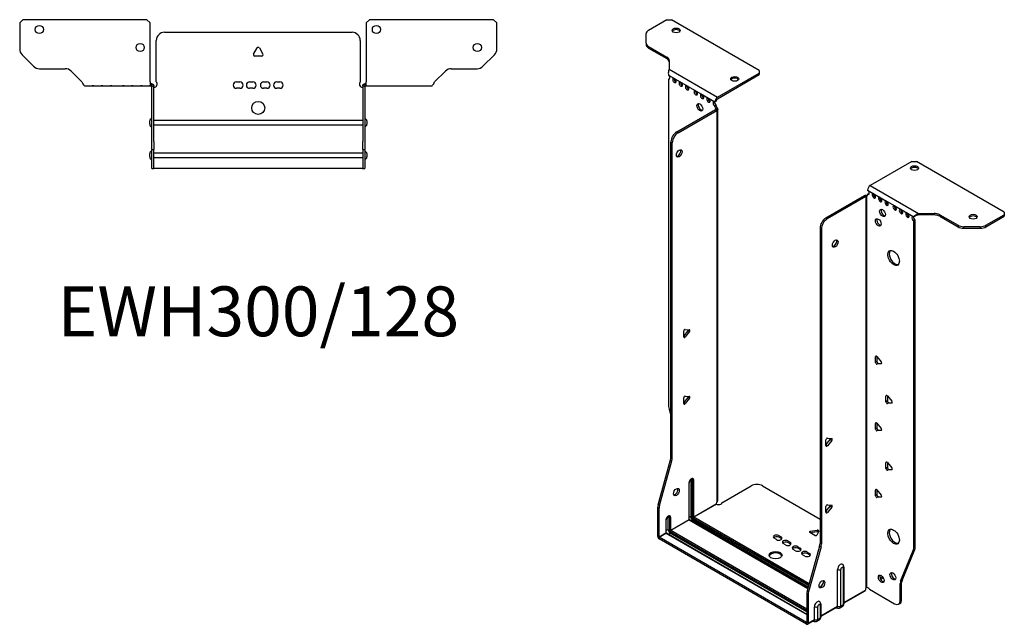
# Model space of a CAD drawing. Units: millimetres. Extents: x -329 to 457, y -765 to 184.
# Drawn here: x -146 to 457, y -765 to -395 of the extents above; entities that cross this region are included whole.
import ezdxf

# ---------------------------------------------------------------- set-up
doc = ezdxf.new("R2010")
doc.units = ezdxf.units.MM
doc.styles.get("Standard").update_dxf_attribs({"font": 'arial.ttf'})

# ---------------------------------------------------------------- blocks, each defined once
blk = doc.blocks.new('EWH300_128-bent-Top')
for p, q in [((-146.2, 37.32), (-144.2, 39.32)), ((-146.2, 37.32), (-146.2, 21.39)), ((-68.2, 39.32), (-144.2, 39.32)), ((-68.2, 39.32), (-66.2, 37.32)), ((-66.2, 1.2), (-66.2, 37.32)), ((66.2, 37.32), (68.2, 39.32)), ((66.2, 37.32), (66.2, 1.2)), ((144.2, 39.32), (68.2, 39.32)), ((144.2, 39.32), (146.2, 37.32)), ((146.2, 21.39), (146.2, 37.32)), ((-57.5, 31.6), (57.5, 31.6)), ((-62.5, 1.35), (-62.5, 26.6)), ((62.5, 26.6), (62.5, 1.35)), ((-2.86, 18.25), (-0.69, 22)), ((0.69, 22), (2.86, 18.25)), ((-137.66, 10.78), (-144.74, 17.85)), ((2.16, 17.05), (-2.16, 17.05)), ((144.74, 17.85), (137.66, 10.78)), ((-134.13, 9.32), (-118.27, 9.32)), ((-114.74, 7.85), (-108.08, 1.2)), ((108.08, 1.2), (114.74, 7.85)), ((118.27, 9.32), (134.13, 9.32)), ((-66.2, 1.2), (-66.2, -1.19)), ((-65.3, 0), (-66.2, 0)), ((-65.3, -1.17), (-65.3, 0)), ((-13.3, 1.3), (-11.3, 1.3)), ((-5.3, 1.3), (-3.3, 1.3)), ((3.3, 1.3), (5.3, 1.3)), ((11.3, 1.3), (13.3, 1.3)), ((66.2, 0), (65.3, 0)), ((65.3, 0), (65.3, -1.17)), ((66.2, -1.2), (66.2, 1.2)), ((-106.2, -1.2), (-101.7, -1.2)), ((-101.7, -1.2), (-100.7, -1.2)), ((-100.7, -1.2), (-101.7, -1.2)), ((-100.7, -1.2), (-96.2, -1.2)), ((-96.2, -1.2), (-95.2, -1.2)), ((-95.2, -1.2), (-96.2, -1.2)), ((-95.2, -1.2), (-90.7, -1.2)), ((-90.7, -1.2), (-89.7, -1.2)), ((-89.7, -1.2), (-90.7, -1.2)), ((-89.7, -1.2), (-83.2, -1.2)), ((-83.2, -1.2), (-82.2, -1.2)), ((-82.2, -1.2), (-83.2, -1.2)), ((-82.2, -1.2), (-77.7, -1.2)), ((-77.7, -1.2), (-76.7, -1.2)), ((-76.7, -1.2), (-77.7, -1.2)), ((-76.7, -1.2), (-72.2, -1.2)), ((-72.2, -1.2), (-71.2, -1.2)), ((-71.2, -1.2), (-72.2, -1.2)), ((-71.2, -1.2), (-66.7, -1.2)), ((-66.2, -1.2), (-66.7, -1.2)), ((-66.2, -1.19), (-66.2, -1.2)), ((-66.2, -1.2), (-65.3, -1.2)), ((-65.3, -1.2), (-65.3, -1.17)), ((-65.2, -1.3), (-65.2, -1.7)), ((-65.17, -1.3), (-65.2, -1.3)), ((-65.2, -35.2), (-65.2, -1.7)), ((-64, -1.3), (-65.17, -1.3)), ((-64, -1.7), (-64, -1.3)), ((-64, -35.2), (-64, -1.7)), ((-11.3, -2.7), (-13.3, -2.7)), ((-3.3, -2.7), (-5.3, -2.7)), ((5.3, -2.7), (3.3, -2.7)), ((13.3, -2.7), (11.3, -2.7)), ((64, -1.3), (64, -1.7)), ((65.17, -1.3), (64, -1.3)), ((64, -1.7), (64, -35.2)), ((65.2, -1.3), (65.17, -1.3)), ((65.2, -1.7), (65.2, -1.3)), ((65.2, -1.7), (65.2, -35.2)), ((65.3, -1.17), (65.3, -1.2)), ((65.3, -1.2), (66.2, -1.2)), ((66.2, -1.2), (71.7, -1.2)), ((71.7, -1.2), (77.2, -1.2)), ((77.2, -1.2), (82.7, -1.2)), ((82.7, -1.2), (89.7, -1.2)), ((89.7, -1.2), (95.2, -1.2)), ((95.2, -1.2), (100.7, -1.2)), ((100.7, -1.2), (106.2, -1.2)), ((-66.55, -24.71), (-66.55, -22.69)), ((-64, -22.1), (-63.9, -22.1)), ((-63.9, -22.1), (63.9, -22.1)), ((63.9, -22.1), (64, -22.1)), ((66.55, -22.69), (66.55, -24.71)), ((-63.9, -25.3), (-64, -25.3)), ((63.9, -25.3), (-63.9, -25.3)), ((64, -25.3), (63.9, -25.3)), ((-65.2, -40.2), (-65.2, -35.2)), ((-64, -35.2), (-64, -40.2)), ((64, -40.2), (64, -35.2)), ((65.2, -35.2), (65.2, -40.2)), ((-65.2, -40.2), (-65.2, -40.53)), ((-65.2, -40.2), (-64, -40.2)), ((-65.2, -51.37), (-65.2, -40.53)), ((-64, -40.53), (-64, -40.2)), ((-64, -51.37), (-64, -40.53)), ((-64, -42.1), (-63.9, -42.1)), ((-63.9, -42.1), (63.9, -42.1)), ((63.9, -42.1), (64, -42.1)), ((64, -40.2), (64, -40.53)), ((64, -40.2), (65.2, -40.2)), ((64, -40.53), (64, -51.37)), ((65.2, -40.53), (65.2, -40.2)), ((65.2, -40.53), (65.2, -51.37)), ((-66.55, -44.71), (-66.55, -42.69)), ((-63.9, -45.3), (-64, -45.3)), ((63.9, -45.3), (-63.9, -45.3)), ((64, -45.3), (63.9, -45.3)), ((66.55, -42.69), (66.55, -44.71)), ((-65.2, -51.7), (-65.2, -51.37)), ((-65.2, -51.7), (-64, -51.7)), ((-64, -51.37), (-64, -51.7)), ((-64, -51.7), (-63.9, -51.7)), ((63.9, -51.7), (-63.9, -51.7)), ((63.9, -51.7), (64, -51.7)), ((64, -51.7), (64, -51.37)), ((64, -51.7), (65.2, -51.7)), ((65.2, -51.37), (65.2, -51.7))]:
    blk.add_line(p, q)
for centre, radius in [((-134.2, 33.32), 2.5), ((72.4, 33.32), 2.5), ((-72.4, 22.32), 2.5), ((134.2, 22.32), 2.5), ((0, -14.7), 4)]:
    blk.add_circle(centre, radius)
for centre, radius, start, end in [((-57.5, 26.6), 5, 90, 180), ((57.5, 26.6), 5, 0, 90), ((-141.2, 21.39), 5, 180, 225), ((-2.16, 17.85), 0.8, 150, 270), ((0, 21.6), 0.8, 30, 150), ((2.16, 17.85), 0.8, 270, 30), ((141.2, 21.39), 5, 315, 0), ((-134.13, 14.32), 5, 225, 270), ((-118.27, 4.32), 5, 45, 90), ((118.27, 4.32), 5, 90, 135), ((134.13, 14.32), 5, 270, 315), ((-64, -0.05), 2.05, 272.79603, 42.97028), ((-13.3, -0.7), 2, 90, 270), ((-11.3, -0.7), 2, 270, 90), ((-5.3, -0.7), 2, 90, 270), ((-3.3, -0.7), 2, 270, 90), ((3.3, -0.7), 2, 90, 270), ((5.3, -0.7), 2, 270, 90), ((11.3, -0.7), 2, 90, 270), ((13.3, -0.7), 2, 270, 90), ((64, -0.05), 2.05, 137.02972, 267.20397), ((-65.05, -22.69), 1.5, 95.73917, 180), ((65.05, -22.69), 1.5, 0, 84.26083), ((-65.05, -24.71), 1.5, 180, 264.26083), ((65.05, -24.71), 1.5, 275.73917, 0), ((-65.05, -42.69), 1.5, 95.73917, 180), ((65.05, -42.69), 1.5, 0, 84.26083), ((-65.05, -44.71), 1.5, 180, 264.26083), ((65.05, -44.71), 1.5, 275.73917, 0)]:
    blk.add_arc(centre, radius, start, end)
for points, knots in [([(-108.08, 1.2), (-107.65, 0.33), (-107.22, -0.52), (-106.78, -0.92), (-106.59, -1.1), (-106.39, -1.2), (-106.2, -1.2)], [0, 0, 0, 0, 1.085203, 1.085203, 1.085203, 1.570796, 1.570796, 1.570796, 1.570796]), ([(64, -1.3), (64, -1.13), (64.03, -0.96), (64.16, -0.65), (64.26, -0.51), (64.49, -0.27), (64.64, -0.17), (64.87, -0.07), (64.95, -0.04), (65.13, -0.01), (65.21, 0), (65.3, 0)], [0, 0, 0, 0, 0.0508174, 0.0508174, 0.1016387, 0.1016387, 0.1524713, 0.1524713, 0.178664, 0.178664, 0.2048512, 0.2048512, 0.2048512, 0.2048512]), ([(106.2, -1.2), (106.63, -1.2), (107.07, -0.69), (107.5, 0.08), (107.7, 0.42), (107.89, 0.81), (108.08, 1.2)], [0, 0, 0, 0, 1.085203, 1.085203, 1.085203, 1.570796, 1.570796, 1.570796, 1.570796]), ([(-65.3, 0), (-65.13, 0), (-64.96, -0.03), (-64.65, -0.16), (-64.51, -0.26), (-64.27, -0.49), (-64.17, -0.64), (-64.07, -0.87), (-64.04, -0.96), (-64.01, -1.13), (-64, -1.21), (-64, -1.3)], [0, 0, 0, 0, 0.0508941, 0.0508941, 0.1017621, 0.1017621, 0.152615, 0.152615, 0.1787343, 0.1787343, 0.2048576, 0.2048576, 0.2048576, 0.2048576]), ([(-65.2, -1.3), (-65.2, -1.29), (-65.2, -1.27), (-65.21, -1.25), (-65.22, -1.24), (-65.24, -1.22), (-65.25, -1.21), (-65.28, -1.2), (-65.29, -1.2), (-65.3, -1.2)], [0, 0, 0, 0, 0.00439985, 0.00439985, 0.00895149, 0.00895149, 0.01308495, 0.01308495, 0.01729651, 0.01729651, 0.01729651, 0.01729651]), ([(-63.9, -2.09), (-63.91, -2.1), (-63.93, -2.1), (-63.95, -2.1), (-63.96, -2.1), (-63.98, -2.1), (-63.99, -2.1), (-63.99, -2.1), (-64, -2.1), (-64, -2.1), (-64, -2.09), (-64, -2.09)], [0, 0, 0, 0, 0.00390786, 0.00390786, 0.0078052, 0.0078052, 0.0117005, 0.0117005, 0.01372947, 0.01372947, 0.01575987, 0.01575987, 0.01575987, 0.01575987]), ([(64, -2.09), (64, -2.1), (64, -2.1), (63.99, -2.1), (63.98, -2.1), (63.96, -2.1), (63.95, -2.1), (63.93, -2.1), (63.93, -2.1), (63.91, -2.1), (63.91, -2.09), (63.9, -2.09)], [0, 0, 0, 0, 0.00390786, 0.00390786, 0.0078052, 0.0078052, 0.0117005, 0.0117005, 0.01372947, 0.01372947, 0.01575987, 0.01575987, 0.01575987, 0.01575987]), ([(65.3, -1.2), (65.29, -1.2), (65.27, -1.2), (65.24, -1.22), (65.23, -1.22), (65.22, -1.24), (65.21, -1.25), (65.2, -1.28), (65.2, -1.29), (65.2, -1.3)], [0, 0, 0, 0, 0.0050448, 0.0050448, 0.00984068, 0.00984068, 0.0136297, 0.0136297, 0.01736561, 0.01736561, 0.01736561, 0.01736561])]:
    blk.add_open_spline(points, degree=3, knots=knots)
for points in [[(-66.7, -1.2), (-66.54, -1.2), (-66.37, -1.19), (-66.2, -1.19)], [(-64, -2.09), (-63.97, -2.09), (-63.93, -2.09), (-63.9, -2.09)], [(63.9, -2.09), (63.93, -2.09), (63.97, -2.09), (64, -2.09)]]:
    blk.add_open_spline(points, degree=3)
blk = doc.blocks.new('EWH300_128-bent-ISO')
for p, q in [((-72.61, 201.94), (-83.88, 195.44)), ((-72.61, 201.94), (-69.79, 201.94)), ((-16.05, 170.92), (-69.79, 201.94)), ((-85.34, 187.62), (-85.34, 193.4)), ((-85.34, 187.62), (-85.34, 186.64)), ((-83.88, 185.58), (-72.66, 179.11)), ((-83.88, 184.6), (-83.88, 185.58)), ((-83.88, 184.6), (-72.66, 178.13)), ((-72.66, 179.11), (-72.66, 178.13)), ((-71.2, 177.07), (-71.2, 171.64)), ((-71.2, 171.64), (-41.58, 154.54)), ((-41.58, 154.54), (-16.05, 169.28)), ((-16.05, 170.92), (-16.05, 169.28)), ((-16.05, 169.28), (-16.05, 168.3)), ((-71.56, 167.93), (-68.38, 166.09)), ((-71.56, 165.62), (-70.92, 165.99)), ((-71.56, 165.62), (-71.56, -34.91)), ((-67.68, 165.68), (-64.49, 163.85)), ((-63.79, 163.44), (-60.6, 161.6)), ((-41.58, 153.56), (-16.05, 168.3)), ((-59.9, 161.19), (-55.3, 158.54)), ((-54.59, 158.13), (-51.41, 156.29)), ((-50.7, 155.89), (-47.52, 154.05)), ((-46.82, 153.64), (-43.63, 151.8)), ((-43.28, 151.74), (-42.43, 152.16)), ((-66.61, 133.23), (-42.93, 146.9)), ((-65.77, 132.74), (-42.08, 146.41)), ((-42.43, 149.71), (-43.28, 149.22)), ((-42.43, 149.23), (-43.28, 148.74)), ((-43.28, 148.74), (-43.28, 149.22)), ((-42.93, 146.9), (-42.08, 146.41)), ((-42.64, 147.25), (-42.62, 147.26)), ((-42.64, 147.11), (-42.64, 147.25)), ((-42.62, 147.1), (-42.64, 147.11)), ((-42.62, 147.26), (-41.8, 147.74)), ((-41.8, 146.62), (-42.62, 147.1)), ((-42.43, 149.23), (-42.43, 149.71)), ((-41.8, -92.96), (-41.8, 146.62)), ((-41.41, -92.37), (-41.41, 147.18)), ((-65.77, 132.74), (-66.61, 133.23)), ((-70.15, -65.96), (-70.15, 127.1)), ((-70.15, 127.1), (-69.3, 126.61)), ((-69.3, -66.45), (-69.3, 126.61)), ((77.57, 115.23), (52.04, 100.49)), ((77.57, 115.23), (80.4, 115.23)), ((134.14, 84.2), (80.4, 115.23)), ((50.34, 97.55), (54.23, 95.3)), ((52.04, 100.49), (81.65, 83.39)), ((48.43, 94.16), (24.74, 80.48)), ((49.28, 93.67), (25.59, 79.99)), ((48.43, 94.16), (49.28, 93.67)), ((49.54, 93.89), (48.71, 94.37)), ((49.56, 93.88), (49.54, 93.89)), ((49.56, -145.71), (49.56, 93.88)), ((49.72, 93.95), (49.7, 93.93)), ((49.7, 93.93), (49.7, -145.6)), ((50.25, 94.25), (49.72, 93.95)), ((50.34, 95.1), (51.19, 95.59)), ((50.34, 95.1), (50.34, 94.69)), ((54.23, 95.3), (58.12, 93.06)), ((58.12, 93.06), (62.01, 90.81)), ((62.01, 90.81), (66.96, 87.95)), ((66.96, 87.95), (70.85, 85.71)), ((70.85, 85.71), (74.74, 83.46)), ((25.59, 79.99), (24.74, 80.48)), ((74.74, 83.46), (78.62, 81.22)), ((79.47, 81.71), (78.62, 81.22)), ((79.47, 79.26), (78.62, 78.77)), ((78.62, -121.63), (78.62, 78.77)), ((79.47, -121.14), (79.47, 79.26)), ((81.65, 83.39), (81.65, 82.41)), ((81.65, 83.39), (91.06, 83.39)), ((91.06, 82.41), (81.65, 82.41)), ((91.06, 83.39), (91.06, 82.41)), ((94.6, 82.54), (105.81, 76.07)), ((94.6, 81.56), (94.6, 82.54)), ((94.6, 81.56), (105.81, 75.09)), ((122.88, 76.07), (134.14, 82.57)), ((122.88, 75.09), (134.14, 81.59)), ((134.14, 84.2), (134.14, 82.57)), ((134.14, 82.57), (134.14, 81.59)), ((21.21, 74.36), (21.21, -118.71)), ((21.21, 74.36), (22.06, 73.87)), ((22.06, 73.87), (22.06, -119.2)), ((105.81, 76.07), (105.81, 75.09)), ((109.34, 74.24), (109.34, 75.22)), ((119.34, 75.22), (109.34, 75.22)), ((109.34, 74.24), (119.34, 74.24)), ((119.34, 75.22), (119.34, 74.24)), ((122.88, 75.09), (122.88, 76.07)), ((-61.42, 12.37), (-58.77, 12.13)), ((-62.27, 8.19), (-59.61, 11.49)), ((-62.27, 7.78), (-62.27, 11.31)), ((-61.42, 7.7), (-62.27, 8.19)), ((-58.77, 11), (-61.42, 7.7)), ((-58.77, 11), (-59.61, 11.49)), ((55.82, -4.03), (55.26, -4.36)), ((55.26, -7.9), (55.26, -4.36)), ((56.1, -4.29), (56.1, -7.41)), ((56.1, -4.29), (58.76, -7.58)), ((56.1, -7.41), (55.26, -7.9)), ((56.95, -8.46), (56.1, -8.95)), ((58.76, -8.71), (56.1, -8.95)), ((56.95, -8.46), (59.04, -8.28)), ((58.96, -8.59), (58.76, -8.71)), ((-62.27, -32.63), (-59.61, -29.33)), ((-62.27, -33.05), (-62.27, -29.51)), ((-61.42, -28.46), (-58.77, -28.69)), ((-58.77, -29.82), (-61.42, -33.12)), ((-58.77, -29.82), (-59.61, -29.33)), ((62.19, -28.12), (61.62, -28.45)), ((61.62, -31.98), (61.62, -28.45)), ((62.47, -28.37), (62.47, -31.49)), ((62.47, -28.37), (65.12, -31.67)), ((-61.42, -33.12), (-62.27, -32.63)), ((62.47, -31.49), (61.62, -31.98)), ((63.32, -32.55), (62.47, -33.04)), ((65.12, -32.8), (62.47, -33.04)), ((63.32, -32.55), (65.4, -32.36)), ((65.33, -32.68), (65.12, -32.8)), ((-71.33, -36.51), (-70.15, -40.74)), ((55.82, -44.86), (55.26, -45.19)), ((55.26, -48.72), (55.26, -45.19)), ((56.1, -48.23), (55.26, -48.72)), ((56.1, -45.11), (56.1, -48.23)), ((56.1, -45.11), (58.76, -48.41)), ((25.7, -54.26), (28.35, -54.49)), ((56.95, -49.29), (56.1, -49.78)), ((58.76, -49.54), (56.1, -49.78)), ((56.95, -49.29), (59.04, -49.1)), ((58.96, -49.42), (58.76, -49.54)), ((24.85, -58.43), (27.5, -55.14)), ((24.85, -58.85), (24.85, -55.31)), ((24.85, -58.43), (25.7, -58.92)), ((28.35, -55.63), (25.7, -58.92)), ((27.5, -55.14), (28.35, -55.63)), ((-69.3, -66.45), (-70.15, -65.96)), ((-78.05, -95.03), (-70.39, -67.56)), ((-77.2, -95.52), (-69.54, -68.05)), ((-70.39, -67.56), (-69.54, -68.05)), ((62.19, -68.95), (61.62, -69.27)), ((61.62, -72.81), (61.62, -69.27)), ((62.47, -72.32), (61.62, -72.81)), ((62.47, -69.2), (62.47, -72.32)), ((62.47, -69.2), (65.12, -72.49)), ((63.32, -73.37), (62.47, -73.86)), ((65.12, -73.63), (62.47, -73.86)), ((63.32, -73.37), (65.4, -73.19)), ((65.33, -73.51), (65.12, -73.63)), ((-59.12, -81.76), (-59.12, -104.21)), ((-58.97, -104.01), (-58.97, -81.55)), ((-58.02, -79.78), (-58.02, -102.23)), ((-57.32, -102.23), (-57.32, -79.78)), ((-57.32, -79.78), (-56.86, -80.04)), ((-56.86, -80.04), (-56.86, -102.49)), ((-56.15, -102.49), (-56.15, -80.04)), ((-38.86, -93.82), (-21.01, -83.51)), ((-13.94, -83.51), (21.21, -103.8)), ((55.82, -85.68), (55.26, -86.01)), ((55.26, -89.55), (55.26, -86.01)), ((56.1, -89.06), (55.26, -89.55)), ((56.1, -85.93), (56.1, -89.06)), ((56.1, -85.93), (58.76, -89.23)), ((56.95, -90.11), (56.1, -90.6)), ((58.76, -90.36), (56.1, -90.6)), ((56.95, -90.11), (59.04, -89.92)), ((58.96, -90.24), (58.76, -90.36)), ((-77.2, -95.52), (-78.05, -95.03)), ((-56.15, -102.49), (-42.36, -94.53)), ((-42.29, -94.65), (-56.08, -102.62)), ((24.85, -99.26), (27.5, -95.96)), ((24.85, -99.67), (24.85, -96.14)), ((25.7, -95.08), (28.35, -95.32)), ((28.35, -96.45), (25.7, -99.75)), ((27.5, -95.96), (28.35, -96.45)), ((-78.28, -114.29), (-78.28, -96.63)), ((-78.28, -96.63), (-77.43, -97.12)), ((-77.43, -114.78), (-77.43, -97.12)), ((-71.81, -102.35), (-71, -102.82)), ((-71.81, -110.19), (-71.81, -102.35)), ((-58.02, -102.23), (-58.97, -102.78)), ((24.85, -99.26), (25.7, -99.75)), ((-73.26, -104.54), (-73.26, -112.37)), ((-73.12, -112.17), (-73.12, -104.33)), ((-71, -102.82), (-71, -110.66)), ((-70.29, -110.66), (-70.29, -102.82)), ((-70.29, -110.66), (-59.12, -104.21)), ((-59.05, -104.33), (-70.22, -110.78)), ((-59.05, -104.33), (13.71, -146.34)), ((13.75, -146.19), (-58.8, -104.31)), ((-56.79, -104.37), (-57.74, -104.92)), ((-56.79, -104.37), (14.02, -145.25)), ((-56.43, -103.23), (14.34, -144.09)), ((14.21, -144.55), (-56.43, -103.76)), ((14.54, -143.39), (-56.08, -102.62)), ((-78.28, -114.29), (-77.43, -114.78)), ((-77.43, -114.78), (-73.26, -112.37)), ((-73.19, -112.5), (-77.36, -114.91)), ((-73.19, -112.5), (13.08, -162.3)), ((-71.81, -110.19), (-73.12, -110.94)), ((13.08, -162.13), (-72.94, -112.47)), ((-71.88, -113.09), (-70.57, -112.33)), ((-70.57, -111.39), (13.08, -159.69)), ((13.08, -160.63), (-70.57, -112.33)), ((13.08, -158.87), (-70.22, -110.78)), ((-4.11, -113.93), (-2.69, -114.74)), ((-4.11, -113.93), (-4.11, -114.91)), ((17.97, -113.81), (14.91, -112.04)), ((15.26, -111.27), (19.45, -110.62)), ((15.26, -111.27), (15.26, -112.25)), ((19.45, -111.6), (15.26, -112.25)), ((20.42, -111.19), (19.3, -113.6)), ((19.45, -110.62), (19.45, -111.6)), ((13.01, -167.08), (-77.36, -114.91)), ((-77.36, -114.91), (-77.36, -115.89)), ((13.01, -168.06), (-77.36, -115.89)), ((-5.52, -116.38), (-6.93, -115.56)), ((-2.69, -115.72), (-4.11, -114.91)), ((-2.69, -114.74), (-2.69, -115.72)), ((0.14, -119.64), (-1.28, -118.82)), ((1.55, -117.19), (2.96, -118.01)), ((1.55, -117.19), (1.55, -118.17)), ((2.96, -118.99), (1.55, -118.17)), ((2.96, -118.01), (2.96, -118.99)), ((20.97, -120.3), (13.31, -147.78)), ((20.97, -120.3), (21.82, -120.79)), ((22.06, -119.2), (21.21, -118.71)), ((6.22, -123.15), (4.8, -122.34)), ((7.63, -120.7), (9.05, -121.52)), ((7.63, -120.7), (7.63, -121.68)), ((9.05, -122.5), (7.63, -121.68)), ((9.05, -121.52), (9.05, -122.5)), ((11.87, -126.42), (10.46, -125.6)), ((13.29, -123.97), (14.7, -124.79)), ((13.29, -123.97), (13.29, -124.95)), ((14.7, -125.76), (13.29, -124.95)), ((21.82, -120.79), (14.16, -148.27)), ((14.7, -124.79), (14.7, -125.76)), ((70.62, -141.83), (78.39, -122.95)), ((71.47, -141.34), (79.24, -122.46)), ((78.39, -122.95), (79.24, -122.46)), ((79.47, -121.14), (78.62, -121.63)), ((31.96, -157.12), (31.96, -134.66)), ((33.97, -157.06), (33.97, -134.61)), ((35.39, -133.78), (35.39, -156.24)), ((35.83, -133.17), (35.83, -155.63)), ((65.51, -136.6), (64.98, -136.91)), ((59.54, -139.07), (58.01, -139.96)), ((60.02, -139.77), (58.37, -140.72)), ((70.39, -143.16), (71.24, -142.67)), ((70.39, -153.67), (70.39, -143.16)), ((71.47, -141.34), (70.62, -141.83)), ((71.24, -153.18), (71.24, -142.67)), ((13.08, -149.38), (13.08, -167.04)), ((13.08, -149.38), (13.92, -149.87)), ((14.16, -148.27), (13.31, -147.78)), ((13.92, -149.87), (13.92, -167.53)), ((35.83, -154.88), (49, -147.28)), ((48.73, -147.87), (35.83, -155.32)), ((49.92, -145.6), (49.53, -145.83)), ((49.53, -145.76), (49.53, -145.83)), ((51.44, -146.81), (66.85, -155.71)), ((21.25, -156.56), (21.25, -164.4)), ((21.69, -155.95), (21.69, -163.79)), ((35.39, -156.24), (33.97, -157.06)), ((69.35, -155.96), (70.2, -155.47)), ((71.24, -153.18), (70.39, -153.67)), ((17.81, -165.28), (17.81, -157.45)), ((19.82, -165.23), (19.82, -157.39)), ((21.69, -163.05), (31.96, -157.12)), ((31.69, -157.71), (21.69, -163.49)), ((31.08, -158.06), (31.34, -158.22)), ((34.84, -157.45), (33.42, -158.27)), ((13.01, -167.08), (13.08, -167.04)), ((13.01, -168.06), (13.01, -167.08)), ((13.08, -167.04), (13.92, -167.53)), ((17.54, -165.88), (13.66, -168.12)), ((13.92, -167.53), (17.81, -165.28)), ((16.94, -166.23), (17.2, -166.38)), ((20.7, -165.62), (19.27, -166.44)), ((21.25, -164.4), (19.82, -165.23))]:
    blk.add_line(p, q)
for centre, major_axis, start_param, end_param in [((-80.34, 193.4), (-5, 0), 5.497787, 6.283185), ((-66.96, 194.43), (2.5, 0), 0.346291, 2.795302), ((-80.34, 187.62), (-5, 0), 0, 0.785398), ((-80.34, 186.64), (-5, 0), 0, 0.785398), ((-76.2, 177.07), (5, 0), 0, 0.785398), ((-76.2, 176.09), (5, 0), 0, 0.785398), ((-71.92, 166.98), (0.75, -1.3), 5.837624, 8.299543), ((-68.03, 164.73), (0.75, -1.3), 2.696031, 7.068583), ((-67.18, 165.22), (0.75, -1.3), 3.696788, 5.681921), ((-68.03, 164.73), (0.75, -1.3), 0.785398, 2.016358), ((-64.14, 162.49), (0.75, -1.3), 2.696031, 7.068583), ((-63.29, 162.98), (0.75, -1.3), 3.696788, 5.681921), ((-64.14, 162.49), (0.75, -1.3), 0.785398, 2.016358), ((-31.04, 164.71), (2.5, 0), 0.346291, 2.795302), ((-60.25, 160.24), (0.75, -1.3), 2.696031, 7.068583), ((-59.4, 160.73), (0.75, -1.3), 3.696788, 5.681921), ((-60.25, 160.24), (0.75, -1.3), 0.785398, 2.016358), ((-54.95, 157.18), (0.75, -1.3), 2.696031, 7.068583), ((-54.1, 157.67), (0.75, -1.3), 3.696788, 5.681921), ((-54.95, 157.18), (0.75, -1.3), 0.785398, 2.016358), ((-51.06, 154.93), (0.75, -1.3), 2.696031, 7.068583), ((-50.21, 155.42), (0.75, -1.3), 3.696788, 5.681921), ((-51.06, 154.93), (0.75, -1.3), 0.785398, 2.016358), ((-47.17, 152.69), (0.75, -1.3), 2.696031, 7.068583), ((-46.32, 153.18), (0.75, -1.3), 3.696788, 5.681921), ((-47.17, 152.69), (0.75, -1.3), 0.785398, 2.016358), ((-43.28, 150.44), (-0.75, 1.3), 5.837624, 8.63938), ((-42.43, 150.93), (0.75, -1.3), 3.696788, 5.497787), ((-41.58, 152.58), (1.2, 2.08), 0.785398, 2.284706), ((-41.58, 152.58), (0.6, 1.04), 0.785398, 2.284706), ((-51.62, 148.82), (-1.25, 2.17), 0.346291, 2.795302), ((-42.22, 148.13), (0.75, -1.3), 3.926991, 5.08627), ((-42.93, 148.13), (-0.75, -1.3), 0.785398, 1.055331), ((-41.37, 148.62), (-0.75, 1.3), 0.785398, 1.944678), ((-42.08, 147.64), (0.75, 1.3), 3.926991, 4.196924), ((-66.61, 129.15), (-2.5, -4.33), 3.926991, 5.497787), ((-65.77, 128.66), (2.5, 4.33), 0.785398, 2.356194), ((-65.91, 120.57), (-1.25, -2.17), 0.346291, 2.795302), ((79.13, 110.09), (2.5, 0), 0.346291, 2.795302), ((52.04, 98.53), (-1.2, -2.08), 3.926991, 5.497787), ((50.34, 96.32), (0.75, -1.3), 5.497787, 8.63938), ((48.43, 95.38), (-0.75, -1.3), 0.785398, 1.055331), ((49.28, 94.89), (0.75, 1.3), 3.926991, 4.196924), ((49.28, 95.3), (0.75, -1.3), 5.909304, 7.068583), ((51.19, 96.81), (0.75, -1.3), 5.497787, 5.681921), ((54.23, 94.08), (0.75, -1.3), 2.356194, 7.068583), ((55.08, 94.57), (0.75, -1.3), 3.742857, 5.681921), ((54.23, 94.08), (0.75, -1.3), 0.785398, 2.356194), ((58.12, 91.83), (0.75, -1.3), 2.356194, 7.068583), ((58.97, 92.32), (0.75, -1.3), 3.742857, 5.681921), ((58.12, 91.83), (0.75, -1.3), 0.785398, 2.356194), ((62.01, 89.59), (0.75, -1.3), 2.356194, 7.068583), ((62.86, 90.08), (0.75, -1.3), 3.742857, 5.681921), ((62.01, 89.59), (0.75, -1.3), 0.785398, 2.356194), ((60.38, 84.16), (-1.25, 2.17), 0.346291, 2.795302), ((66.96, 86.73), (0.75, -1.3), 2.356194, 7.068583), ((67.81, 87.22), (0.75, -1.3), 3.742857, 5.681921), ((66.96, 86.73), (0.75, -1.3), 0.785398, 2.356194), ((70.85, 84.48), (0.75, -1.3), 2.356194, 7.068583), ((71.7, 84.97), (0.75, -1.3), 3.742857, 5.681921), ((70.85, 84.48), (0.75, -1.3), 0.785398, 2.356194), ((24.74, 76.4), (-2.5, -4.33), 3.926991, 5.497787), ((25.59, 75.91), (2.5, 4.33), 0.785398, 2.356194), ((57.77, 78.32), (-1.25, 2.17), 0.346291, 2.795302), ((74.74, 82.24), (0.75, -1.3), 2.356194, 7.068583), ((75.58, 82.73), (0.75, -1.3), 3.742857, 5.681921), ((74.74, 82.24), (0.75, -1.3), 0.785398, 2.356194), ((78.62, 79.99), (-0.75, 1.3), 5.497787, 8.63938), ((79.47, 80.48), (0.75, -1.3), 3.742857, 5.497787), ((91.06, 80.5), (-5, 0), 3.926991, 4.712389), ((91.06, 79.52), (5, 0), 0.785398, 1.570796), ((115.05, 80.37), (2.5, 0), 0.346291, 2.795302), ((109.34, 78.11), (-5, 0), 0.785398, 1.570796), ((109.34, 77.13), (5, 0), 3.926991, 4.712389), ((119.34, 78.11), (-5, 0), 1.570796, 2.356194), ((119.34, 77.13), (5, 0), 4.712389, 5.497787), ((29.69, 65.38), (-1.25, -2.17), 0.346291, 2.795302), ((67.17, 56.56), (-2.5, 4.33), 0.170531, 2.971062), ((-61.7, 11.64), (0.4, 0.693), 0.261799, 2.356194), ((-59.9, 11.89), (0.4, 0.693), 4.45059, 5.442031), ((-59.05, 11.4), (0.4, 0.693), 4.45059, 6.544985), ((-61.7, 8.1), (-0.4, -0.693), 5.497787, 7.592182), ((55.82, -4.69), (-0.4, 0.693), 4.974188, 7.068583), ((55.82, -8.22), (0.4, -0.693), 3.926991, 6.021386), ((56.67, -7.73), (0.4, -0.693), 3.926991, 6.021386), ((58.47, -7.99), (0.4, -0.693), 6.021386, 8.115781), ((-61.7, -29.19), (0.4, 0.693), 0.261799, 2.356194), ((-59.9, -28.93), (0.4, 0.693), 4.45059, 5.442031), ((-59.05, -29.42), (0.4, 0.693), 4.45059, 6.544985), ((62.19, -28.77), (-0.4, 0.693), 4.974188, 7.068583), ((-68.03, -36.96), (-2.5, 4.33), 0.785398, 1.151917), ((-61.7, -32.72), (-0.4, -0.693), 5.497787, 7.592182), ((62.19, -32.31), (0.4, -0.693), 3.926991, 6.021386), ((63.03, -31.82), (0.4, -0.693), 3.926991, 6.021386), ((64.84, -32.07), (0.4, -0.693), 6.021386, 8.115781), ((55.82, -45.51), (-0.4, 0.693), 4.974188, 7.068583), ((56.67, -48.56), (0.4, -0.693), 3.926991, 6.021386), ((25.42, -54.99), (0.4, 0.693), 0.261799, 2.356194), ((55.82, -49.05), (0.4, -0.693), 3.926991, 6.021386), ((58.47, -48.81), (0.4, -0.693), 6.021386, 8.115781), ((25.42, -58.52), (-0.4, -0.693), 5.497787, 7.592182), ((27.22, -54.73), (0.4, 0.693), 4.45059, 5.442031), ((28.07, -55.22), (0.4, 0.693), 4.45059, 6.544985), ((-73.69, -68), (-2.5, -4.33), 1.989675, 2.356194), ((-72.84, -68.49), (2.5, 4.33), 5.131268, 5.497787), ((62.19, -69.6), (-0.4, 0.693), 4.974188, 7.068583), ((63.03, -72.64), (0.4, -0.693), 3.926991, 6.021386), ((62.19, -73.13), (0.4, -0.693), 3.926991, 6.021386), ((64.84, -72.9), (0.4, -0.693), 6.021386, 8.115781), ((-57.63, -80.9), (1.05, 1.82), 5.497787, 8.63938), ((-59.47, -81.55), (0.5, 0), 5.497787, 6.283185), ((-58.8, -80.22), (-0.55, -0.953), 2.356194, 2.527829), ((-57.67, -79.98), (-0.5, 0), 3.926991, 5.497787), ((-58.45, -80.43), (0.8, 1.39), 5.497787, 5.931746), ((-57.99, -80.69), (0.8, 1.39), 5.497787, 6.283185), ((-56.5, -79.84), (-0.5, 0), 0.785398, 2.356194), ((-17.47, -85.55), (5, 0), 0.785398, 2.356194), ((-67.68, -86.78), (-1.25, -2.17), 0.346291, 2.795302), ((55.82, -86.34), (-0.4, 0.693), 4.974188, 7.068583), ((55.82, -89.87), (0.4, -0.693), 3.926991, 6.021386), ((56.67, -89.38), (0.4, -0.693), 3.926991, 6.021386), ((58.47, -89.63), (0.4, -0.693), 6.021386, 8.115781), ((-74.75, -94.59), (-2.5, -4.33), 5.131268, 5.497787), ((-73.9, -95.08), (2.5, 4.33), 1.989675, 2.356194), ((-40.91, -93.78), (1.03, 1.78), 1.443024, 2.307395), ((-40.91, -93.78), (2.05, 0), 3.975791, 6.24776), ((25.42, -95.81), (0.4, 0.693), 0.261799, 2.356194), ((27.22, -95.56), (0.4, 0.693), 4.45059, 5.442031), ((28.07, -96.05), (0.4, 0.693), 4.45059, 6.544985), ((-71.78, -103.68), (1.05, 1.82), 5.497787, 8.63938), ((-72.94, -103.01), (0.8, 1.39), 5.497787, 5.648941), ((-72.13, -103.47), (0.8, 1.39), 5.497787, 6.283185), ((-57.67, -102.43), (-0.5, 0), 3.926991, 5.497787), ((-56.79, -102.94), (0.88, -1.52), 3.926991, 5.497787), ((-56.43, -102.74), (-0.62, 1.08), 0.785398, 2.356194), ((-56.43, -102.74), (0.3, -0.52), 3.926991, 5.497787), ((-56.5, -102.29), (-0.5, 0), 0.785398, 2.356194), ((-56.08, -102.54), (-0.05, 0.0866), 0.785398, 2.356194), ((25.42, -99.35), (-0.4, -0.693), 5.497787, 7.592182), ((-73.62, -104.33), (0.5, 0), 5.497787, 6.283185), ((-70.65, -102.62), (0.5, 0), 3.926991, 5.497787), ((-59.47, -104.01), (0.5, 0), 5.497787, 6.283185), ((-59.05, -104.25), (0.05, -0.0866), 3.926991, 5.497787), ((-59.05, -104.74), (0.25, 0.433), 0, 0.785398), ((-56.79, -103.96), (-0.25, -0.433), 0.785398, 2.356194), ((-56.08, -103.03), (-0.25, -0.433), 3.926991, 5.497787), ((-77.36, -114.82), (-0.65, 1.13), 0.785398, 2.356194), ((-73.62, -112.17), (0.5, 0), 5.497787, 6.283185), ((-73.19, -112.42), (0.05, -0.0866), 3.926991, 5.497787), ((-73.19, -112.91), (0.25, 0.433), 0, 0.785398), ((-70.57, -110.9), (-0.87, 1.52), 0.785398, 2.356194), ((-70.65, -110.46), (0.5, 0), 3.926991, 5.497787), ((-70.57, -110.9), (0.3, -0.52), 3.926991, 5.497787), ((-70.22, -111.19), (0.25, 0.433), 0.785398, 2.356194), ((-70.22, -110.7), (-0.05, 0.0866), 0.785398, 2.356194), ((-5.52, -114.74), (-2, 0), 3.926991, 7.068583), ((-5.52, -115.72), (-2, 0), 3.926991, 5.845036), ((15.47, -111.71), (-0.8, 0), 4.974188, 7.068583), ((18.53, -113.48), (0.8, 0), 3.926991, 6.021386), ((19.65, -111.07), (0.8, 0), 6.021386, 8.115781), ((19.65, -112.05), (-0.8, 0), 3.982747, 4.974188), ((67.17, -114.09), (-2.5, 4.33), 0.170531, 2.971062), ((-77.36, -114.82), (0.05, -0.0866), 3.926991, 5.497787), ((-4.11, -115.56), (2, 0), 3.926991, 7.068583), ((-4.11, -116.54), (-2, 0), 3.579742, 3.926991), ((0.14, -118.01), (-2, 0), 3.926991, 7.068583), ((0.14, -118.99), (-2, 0), 3.926991, 5.845036), ((1.55, -118.82), (2, 0), 3.926991, 7.068583), ((1.55, -119.8), (-2, 0), 3.579742, 3.926991), ((6.22, -121.52), (-2, 0), 3.926991, 7.068583), ((17.67, -120.75), (-2.5, -4.33), 1.989675, 2.356194), ((18.52, -121.24), (2.5, 4.33), 5.131268, 5.497787), ((-6.02, -126.87), (4, 0), 0.213756, 2.927837), ((6.22, -122.5), (-2, 0), 3.926991, 5.845036), ((7.63, -122.34), (2, 0), 3.926991, 7.068583), ((7.63, -123.32), (-2, 0), 3.579742, 3.926991), ((11.87, -124.79), (-2, 0), 3.926991, 7.068583), ((11.87, -125.76), (-2, 0), 3.926991, 5.845036), ((13.29, -125.6), (2, 0), 3.926991, 7.068583), ((13.29, -126.58), (-2, 0), 3.579742, 3.926991), ((75.09, -119.59), (2.5, -4.33), 0.418879, 0.785398), ((75.94, -119.1), (-2.5, 4.33), 3.560472, 3.926991), ((33.72, -133.64), (1.25, 2.17), 6.212058, 8.63938), ((32.91, -133.99), (-1.5, 0), 0.885566, 2.356194), ((34.68, -134.2), (0.504, 0.873), 5.497787, 8.63938), ((34.33, -133.17), (1.5, 0), 5.497787, 6.283185), ((59.57, -139.91), (-1.25, 2.17), 0.346291, 2.795302), ((66.71, -138.32), (-1.25, 2.17), 0.346291, 2.795302), ((21.56, -143.2), (-1.25, -2.17), 0.346291, 2.795302), ((73.92, -145.2), (2.5, -4.33), 3.560472, 3.926991), ((74.77, -144.71), (-2.5, 4.33), 0.418879, 0.785398), ((16.61, -147.33), (-2.5, -4.33), 5.131268, 5.497787), ((17.46, -147.82), (2.5, 4.33), 1.989675, 2.356194), ((50.45, -146.52), (1.03, 1.78), 1.443024, 2.307395), ((49.6, -147.01), (-2.05, 0), 4.747814, 4.76927), ((50.45, -147.46), (-1.02, 1.78), 4.747814, 6.037254), ((19.58, -156.42), (1.25, 2.17), 6.212058, 8.63938), ((20.54, -156.98), (0.504, 0.873), 5.497787, 8.63938), ((20.19, -155.95), (1.5, 0), 5.497787, 6.283185), ((33.52, -155.16), (1.32, -2.29), 0, 0.785398), ((34.33, -155.63), (1.5, 0), 5.497787, 6.283185), ((66.85, -151.63), (2.5, -4.33), 5.497787, 7.068583), ((67.7, -151.14), (2.5, -4.33), 0, 0.785398), ((18.76, -156.77), (-1.5, 0), 0.885566, 2.356194), ((32.09, -156.92), (-0.75, -1.3), 5.97464, 6.283185), ((31.04, -156.59), (0.65, -1.13), 0, 0.785398), ((32.91, -156.45), (-1.5, 0), 0.885566, 2.356194), ((32.09, -155.98), (1.32, -2.29), 0, 0.785398), ((13.01, -167), (0.05, -0.0866), 5.497787, 7.068583), ((13.01, -167), (0.65, -1.13), 5.497787, 7.068583), ((17.95, -165.08), (-0.75, -1.3), 5.97464, 6.283185), ((16.89, -164.75), (0.65, -1.13), 0, 0.785398), ((18.76, -164.61), (-1.5, 0), 0.885566, 2.356194), ((17.95, -164.14), (1.32, -2.29), 0, 0.785398), ((19.37, -163.32), (1.32, -2.29), 0, 0.785398), ((20.19, -163.79), (1.5, 0), 5.497787, 6.283185)]:
    blk.add_ellipse(centre, major_axis=major_axis, ratio=0.57735, start_param=start_param, end_param=end_param)
for centre, major_axis in [((-66.96, 195.41), (2.5, 0)), ((-31.04, 165.69), (2.5, 0)), ((-52.47, 148.33), (1.25, -2.17)), ((-65.06, 120.08), (1.25, 2.17)), ((79.13, 111.07), (-2.5, 0)), ((59.53, 83.67), (-1.25, 2.17)), ((56.92, 77.83), (-1.25, 2.17)), ((115.05, 81.35), (-2.5, 0)), ((30.54, 64.89), (-1.25, -2.17)), ((66.32, 56.07), (-2.5, 4.33)), ((-66.83, -87.27), (1.25, 2.17)), ((66.32, -114.58), (-2.5, 4.33)), ((-6.02, -125.89), (4, 0)), ((58.72, -140.4), (-1.25, 2.17)), ((65.86, -138.81), (-1.25, 2.17)), ((22.41, -143.69), (-1.25, -2.17))]:
    blk.add_ellipse(centre, major_axis=major_axis, ratio=0.57735)
for points, knots in [([(-71.2, 171.64), (-71.51, 171.11), (-71.8, 170.16), (-71.78, 169.19), (-71.77, 168.76), (-71.7, 168.33), (-71.56, 167.93)], [0, 0, 0, 0, 1.085203, 1.085203, 1.085203, 1.570796, 1.570796, 1.570796, 1.570796]), ([(-42.64, 147.11), (-42.63, 147.12), (-42.63, 147.13), (-42.62, 147.16), (-42.61, 147.17), (-42.62, 147.19), (-42.62, 147.21), (-42.63, 147.23), (-42.64, 147.24), (-42.64, 147.25)], [0, 0, 0, 0, 0.00439985, 0.00439985, 0.00895149, 0.00895149, 0.01308495, 0.01308495, 0.01729651, 0.01729651, 0.01729651, 0.01729651]), ([(-41.8, 147.74), (-41.68, 147.67), (-41.58, 147.58), (-41.45, 147.39), (-41.42, 147.29), (-41.41, 147.08), (-41.45, 146.98), (-41.54, 146.83), (-41.58, 146.79), (-41.68, 146.7), (-41.73, 146.66), (-41.8, 146.62)], [0, 0, 0, 0, 0.0508941, 0.0508941, 0.1017621, 0.1017621, 0.152615, 0.152615, 0.1787343, 0.1787343, 0.2048576, 0.2048576, 0.2048576, 0.2048576]), ([(48.71, 94.37), (48.83, 94.44), (48.98, 94.5), (49.29, 94.58), (49.46, 94.61), (49.79, 94.62), (49.96, 94.6), (50.19, 94.56), (50.26, 94.54), (50.33, 94.52)], [0, 0, 0, 0, 0.0508174, 0.0508174, 0.1016387, 0.1016387, 0.1524713, 0.1524713, 0.1761268, 0.1761268, 0.1761268, 0.1761268]), ([(49.7, 93.93), (49.69, 93.93), (49.68, 93.93), (49.65, 93.93), (49.64, 93.92), (49.61, 93.91), (49.6, 93.9), (49.58, 93.89), (49.57, 93.88), (49.56, 93.88)], [0, 0, 0, 0, 0.0050448, 0.0050448, 0.00984068, 0.00984068, 0.0136297, 0.0136297, 0.01736561, 0.01736561, 0.01736561, 0.01736561]), ([(78.62, 81.22), (78.93, 81.75), (79.6, 82.47), (80.45, 82.94), (80.83, 83.15), (81.24, 83.31), (81.65, 83.39)], [0, 0, 0, 0, 1.085203, 1.085203, 1.085203, 1.570796, 1.570796, 1.570796, 1.570796]), ([(81.65, 82.41), (80.92, 82.41), (80.21, 82.11), (79.74, 81.86), (79.64, 81.8), (79.55, 81.75), (79.47, 81.71)], [0, 0, 0, 0, 1.290531, 1.290531, 1.290531, 1.570796, 1.570796, 1.570796, 1.570796]), ([(-57.19, -79.31), (-57.24, -79.28), (-57.3, -79.26), (-57.51, -79.3), (-57.6, -79.34), (-57.8, -79.44), (-57.9, -79.52), (-58.12, -79.7), (-58.23, -79.81), (-58.43, -80.07), (-58.53, -80.21), (-58.7, -80.51), (-58.78, -80.67), (-58.89, -80.98), (-58.93, -81.13), (-58.97, -81.37), (-58.97, -81.47), (-58.97, -81.55)], [0.785398, 0.785398, 0.785398, 0.785398, 1.256637, 1.256637, 1.535716, 1.535716, 1.805322, 1.805322, 2.083811, 2.083811, 2.369867, 2.369867, 2.658461, 2.658461, 2.943931, 2.943931, 3.141593, 3.141593, 3.141593, 3.141593]), ([(-42.29, -94.65), (-42.3, -94.65), (-42.31, -94.64), (-42.32, -94.62), (-42.33, -94.61), (-42.34, -94.59), (-42.35, -94.58), (-42.35, -94.56), (-42.36, -94.56), (-42.36, -94.54), (-42.36, -94.54), (-42.36, -94.53)], [0, 0, 0, 0, 0.00390786, 0.00390786, 0.0078052, 0.0078052, 0.0117005, 0.0117005, 0.01372947, 0.01372947, 0.01575987, 0.01575987, 0.01575987, 0.01575987]), ([(-41.8, -92.96), (-41.68, -92.88), (-41.58, -92.79), (-41.45, -92.59), (-41.42, -92.49), (-41.41, -92.38), (-41.41, -92.38), (-41.41, -92.37)], [0, 0, 0, 0, 0.0510953, 0.0510953, 0.102147, 0.102147, 0.1026856, 0.1026856, 0.1026856, 0.1026856]), ([(-71.33, -102.09), (-71.38, -102.06), (-71.44, -102.04), (-71.65, -102.08), (-71.74, -102.12), (-71.94, -102.22), (-72.05, -102.3), (-72.26, -102.48), (-72.37, -102.59), (-72.58, -102.85), (-72.67, -102.99), (-72.85, -103.29), (-72.92, -103.45), (-73.03, -103.76), (-73.07, -103.91), (-73.11, -104.15), (-73.12, -104.25), (-73.12, -104.33)], [0.785398, 0.785398, 0.785398, 0.785398, 1.256637, 1.256637, 1.535716, 1.535716, 1.805322, 1.805322, 2.083811, 2.083811, 2.369867, 2.369867, 2.658461, 2.658461, 2.943931, 2.943931, 3.141593, 3.141593, 3.141593, 3.141593]), ([(-58.8, -104.31), (-58.8, -104.31), (-58.81, -104.3), (-58.82, -104.29), (-58.83, -104.29), (-58.84, -104.27), (-58.85, -104.26), (-58.87, -104.24), (-58.88, -104.22), (-58.91, -104.19), (-58.92, -104.17), (-58.93, -104.14), (-58.94, -104.12), (-58.96, -104.09), (-58.96, -104.07), (-58.97, -104.05), (-58.97, -104.03), (-58.97, -104.02), (-58.97, -104.01), (-58.97, -104.01), (-58.97, -104.01), (-58.97, -104.01)], [1.570796, 1.570796, 1.570796, 1.570796, 1.725357, 1.725357, 1.883036, 1.883036, 2.051092, 2.051092, 2.231328, 2.231328, 2.420348, 2.420348, 2.610757, 2.610757, 2.794075, 2.794075, 2.964792, 2.964792, 3.123649, 3.123649, 3.141593, 3.141593, 3.141593, 3.141593]), ([(-72.94, -112.47), (-72.94, -112.47), (-72.95, -112.47), (-72.96, -112.46), (-72.97, -112.45), (-72.99, -112.44), (-73, -112.42), (-73.02, -112.4), (-73.03, -112.39), (-73.05, -112.36), (-73.06, -112.34), (-73.08, -112.3), (-73.08, -112.29), (-73.1, -112.25), (-73.1, -112.24), (-73.11, -112.21), (-73.11, -112.2), (-73.11, -112.18), (-73.12, -112.18), (-73.12, -112.17), (-73.12, -112.17), (-73.12, -112.17)], [1.570796, 1.570796, 1.570796, 1.570796, 1.725357, 1.725357, 1.883036, 1.883036, 2.051092, 2.051092, 2.231328, 2.231328, 2.420348, 2.420348, 2.610757, 2.610757, 2.794075, 2.794075, 2.964792, 2.964792, 3.123649, 3.123649, 3.141593, 3.141593, 3.141593, 3.141593]), ([(35.83, -133.17), (35.83, -133.07), (35.82, -132.97), (35.8, -132.75), (35.77, -132.64), (35.7, -132.41), (35.66, -132.3), (35.54, -132.07), (35.47, -131.95), (35.29, -131.73), (35.18, -131.63), (35.06, -131.54)], [0, 0, 0, 0, 0.1428543, 0.1428543, 0.2857085, 0.2857085, 0.4285628, 0.4285628, 0.571417, 0.571417, 0.7142713, 0.7142713, 0.7142713, 0.7142713]), ([(48.73, -147.87), (48.81, -147.83), (48.88, -147.75), (48.95, -147.6), (48.97, -147.54), (48.99, -147.42), (49, -147.35), (49, -147.28)], [0.1024212, 0.1024212, 0.1024212, 0.1024212, 0.1523576, 0.1523576, 0.1785424, 0.1785424, 0.2047268, 0.2047268, 0.2047268, 0.2047268]), ([(49.56, -145.71), (49.58, -145.69), (49.59, -145.67), (49.63, -145.64), (49.64, -145.63), (49.68, -145.61), (49.69, -145.6), (49.7, -145.6)], [0, 0, 0, 0, 0.00756146, 0.00756146, 0.01453006, 0.01453006, 0.02105505, 0.02105505, 0.02105505, 0.02105505]), ([(21.69, -155.95), (21.69, -155.85), (21.68, -155.75), (21.65, -155.53), (21.63, -155.42), (21.56, -155.19), (21.52, -155.08), (21.4, -154.85), (21.32, -154.73), (21.14, -154.51), (21.04, -154.41), (20.92, -154.32)], [0, 0, 0, 0, 0.1428543, 0.1428543, 0.2857085, 0.2857085, 0.4285628, 0.4285628, 0.571417, 0.571417, 0.7142713, 0.7142713, 0.7142713, 0.7142713]), ([(34.84, -157.45), (34.99, -157.37), (35.13, -157.26), (35.36, -157.02), (35.45, -156.9), (35.61, -156.63), (35.67, -156.5), (35.76, -156.24), (35.79, -156.11), (35.82, -155.86), (35.83, -155.74), (35.83, -155.63)], [5.4977871, 5.4977871, 5.4977871, 5.4977871, 5.6548668, 5.6548668, 5.8119464, 5.8119464, 5.969026, 5.969026, 6.1261057, 6.1261057, 6.2831853, 6.2831853, 6.2831853, 6.2831853]), ([(33.42, -158.27), (33.27, -158.36), (33.11, -158.42), (32.79, -158.51), (32.63, -158.53), (32.33, -158.53), (32.18, -158.51), (31.91, -158.46), (31.79, -158.42), (31.55, -158.33), (31.44, -158.28), (31.34, -158.22)], [0.7853982, 0.7853982, 0.7853982, 0.7853982, 0.9424778, 0.9424778, 1.0995574, 1.0995574, 1.2566371, 1.2566371, 1.4137167, 1.4137167, 1.5707963, 1.5707963, 1.5707963, 1.5707963]), ([(19.27, -166.44), (19.13, -166.52), (18.97, -166.59), (18.65, -166.67), (18.49, -166.69), (18.18, -166.69), (18.04, -166.68), (17.77, -166.62), (17.64, -166.59), (17.41, -166.49), (17.3, -166.44), (17.2, -166.38)], [0.7853982, 0.7853982, 0.7853982, 0.7853982, 0.9424778, 0.9424778, 1.0995574, 1.0995574, 1.2566371, 1.2566371, 1.4137167, 1.4137167, 1.5707963, 1.5707963, 1.5707963, 1.5707963]), ([(20.7, -165.62), (20.85, -165.53), (20.98, -165.42), (21.22, -165.19), (21.31, -165.06), (21.47, -164.8), (21.53, -164.67), (21.61, -164.4), (21.64, -164.28), (21.68, -164.03), (21.69, -163.91), (21.69, -163.79)], [5.4977871, 5.4977871, 5.4977871, 5.4977871, 5.6548668, 5.6548668, 5.8119464, 5.8119464, 5.969026, 5.969026, 6.1261057, 6.1261057, 6.2831853, 6.2831853, 6.2831853, 6.2831853])]:
    blk.add_open_spline(points, degree=3, knots=knots)
for points in [[(-68.38, 166.09), (-68.16, 166.15), (-67.9, 166), (-67.68, 165.68)], [(-64.49, 163.85), (-64.27, 163.9), (-64.01, 163.75), (-63.79, 163.44)], [(-60.6, 161.6), (-60.38, 161.66), (-60.12, 161.51), (-59.9, 161.19)], [(-55.3, 158.54), (-55.07, 158.59), (-54.82, 158.45), (-54.59, 158.13)], [(-51.41, 156.29), (-51.19, 156.35), (-50.93, 156.2), (-50.7, 155.89)], [(-47.52, 154.05), (-47.3, 154.1), (-47.04, 153.96), (-46.82, 153.64)], [(-43.63, 151.8), (-43.52, 151.83), (-43.4, 151.81), (-43.28, 151.74)]]:
    blk.add_open_spline(points, degree=3)

msp = doc.modelspace()

# ---------------------------------------------------------------- block references
for name, p in [('EWH300_128-bent-Top', (0, -434.55)), ('EWH300_128-bent-ISO', (323.03, -597.18))]:
    msp.add_blockref(name, p)

# ---------------------------------------------------------------- texts
at = {"insert": (0, -577.74), "char_height": 30.495, "attachment_point": 5}
msp.add_mtext('EWH300/128', dxfattribs=at)

doc.saveas('drawing.dxf')
